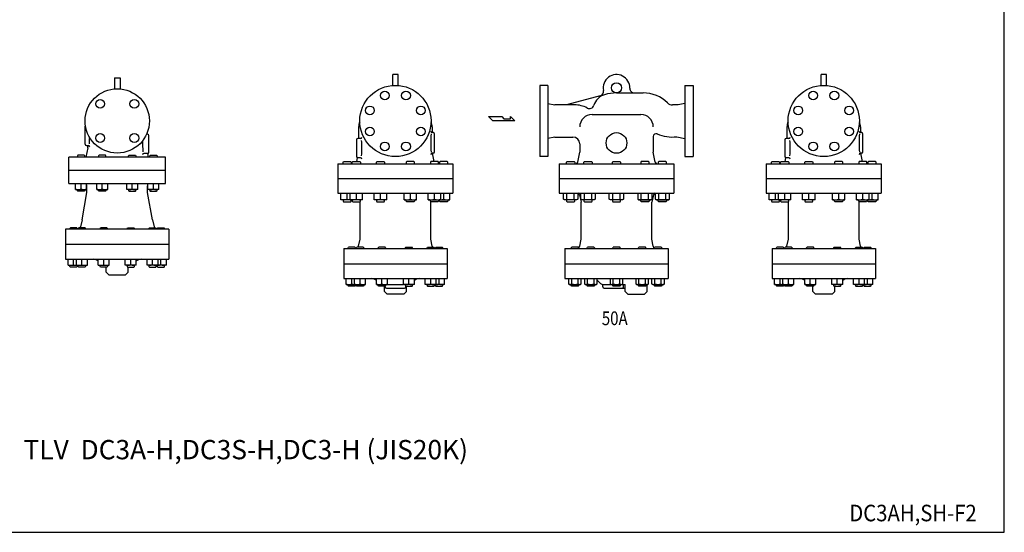
# Model space of a CAD drawing. Extents: x 132 to 3432, y 60 to 2292.
# Drawn here: x 1290 to 3432, y 60 to 1176 of the extents above; entities that cross this region are included whole.
import ezdxf
from ezdxf.enums import TextEntityAlignment as Align

# ---------------------------------------------------------------- set-up
doc = ezdxf.new("R2010")
doc.units = 0
doc.header["$LTSCALE"] = 48
doc.layers.get('0').update_dxf_attribs({"linetype": 'CONTINUOUS'})
doc.styles.add('PTSH', font='SIMPLEX', dxfattribs={"width": 0.9, "bigfont": 'EXTFONT'})
doc.styles.get("Standard").update_dxf_attribs({"font": 'simplex', "width": 0.8, "bigfont": 'extfont'})

# ---------------------------------------------------------------- blocks, each defined once
blk = doc.blocks.new('YA')
for p, q in [((-16.8065, 2.801), (-8.4035, 2.801)), ((-14.0055, 0), (-16.8065, 2.801)), ((0, 0), (-14.0055, 0)), ((-8.4035, 2.801), (-7.0025, 1.4005)), ((-7.0025, 1.4005), (-2.862, 1.4005)), ((-2.862, 1.4005), (-2.862, 2.801)), ((-2.862, 2.801), (0, 0))]:
    blk.add_line(p, q)

msp = doc.modelspace()

# ---------------------------------------------------------------- linework, layer by layer
for p, q in [((1496.450423, 1049.538404), (1508.450423, 1049.538404)), ((1496.450423, 1049.538404), (1496.450423, 1025.280787)), ((1508.450423, 1049.538404), (1508.450423, 1025.280787)), ((2113.551273, 1056.538404), (2101.551273, 1056.538404)), ((2101.551273, 1032.805797), (2101.551273, 1056.538404)), ((2113.551273, 1032.805797), (2113.551273, 1056.538404)), ((3033.271983, 1032.805797), (3033.271983, 1056.538404)), ((3045.271983, 1056.538404), (3033.271983, 1056.538404)), ((3045.271983, 1032.805797), (3045.271983, 1056.538404)), ((2421.411628, 1033.038404), (2421.411628, 955.538404)), ((2439.411628, 1033.038404), (2421.411628, 1033.038404)), ((2439.411628, 1033.038404), (2439.411628, 878.038404)), ((2737.411628, 1033.038404), (2737.411628, 878.038404)), ((2737.411628, 1033.038404), (2755.411628, 1033.038404)), ((2755.411628, 1033.038404), (2755.411628, 955.538404)), ((2552.764657, 1010.193289), (2479.411628, 990.538404)), ((2588.411628, 1016.538404), (2646.63446, 1016.538404)), ((2439.411628, 993.538404), (2454.411628, 990.538404)), ((2496.911628, 990.538404), (2454.411628, 990.538404)), ((2722.411628, 990.538404), (2709.911628, 990.538404)), ((2737.411628, 993.538404), (2722.411628, 990.538404)), ((2535.411628, 969.538404), (2641.411628, 969.538404)), ((1432.450423, 905.038404), (1432.450423, 944.038404)), ((2027.551273, 942.538404), (2027.551273, 917.538404)), ((2187.551273, 942.538404), (2187.551273, 930.038404)), ((2421.411628, 955.538404), (2421.411628, 878.038404)), ((2755.411628, 955.538404), (2755.411628, 878.038404)), ((2959.271983, 942.538404), (2959.271983, 917.538404)), ((3119.271983, 942.538404), (3119.271983, 930.038404)), ((1568.450423, 926.538404), (1566.160705, 926.538404)), ((1571.450423, 887.538404), (1571.450423, 923.538404)), ((2189.551273, 930.038404), (2187.322073, 930.038404)), ((2192.551273, 888.038404), (2192.551273, 927.038404)), ((2668.411628, 921.748488), (2668.411628, 887.538404)), ((2719.626601, 921.09541), (2737.411628, 917.538404)), ((3121.271983, 930.038404), (3119.042783, 930.038404)), ((3124.271983, 888.038404), (3124.271983, 927.038404)), ((1435.450423, 902.038404), (1439.535923, 902.038404)), ((1438.450423, 897.038404), (1438.450423, 902.038404)), ((2022.551273, 914.538404), (2022.551273, 878.538404)), ((2031.450273, 917.538404), (2025.551273, 917.538404)), ((2454.411628, 920.538404), (2439.411628, 917.538404)), ((2454.411628, 920.538404), (2493.411628, 920.538404)), ((2508.411628, 905.538404), (2508.411628, 887.538404)), ((2954.271983, 914.538404), (2954.271983, 878.538404)), ((2963.170983, 917.538404), (2957.271983, 917.538404)), ((1417.003663, 881.038404), (1415.920663, 879.955404)), ((1415.920663, 879.955404), (1415.920663, 877.038404)), ((1430.837663, 881.038404), (1417.003663, 881.038404)), ((1431.920663, 879.955404), (1430.837663, 881.038404)), ((1431.920663, 877.038404), (1431.920663, 879.955404)), ((1438.450423, 897.038404), (1434.450423, 877.038404)), ((1463.005331, 881.038404), (1461.922331, 879.955404)), ((1461.922331, 879.955404), (1461.922331, 877.038404)), ((1476.839331, 881.038404), (1463.005331, 881.038404)), ((1477.922331, 879.955404), (1476.839331, 881.038404)), ((1477.922331, 877.038404), (1477.922331, 879.955404)), ((1526.978515, 879.955404), (1528.061515, 881.038404)), ((1526.978515, 877.038404), (1526.978515, 879.955404)), ((1528.061515, 881.038404), (1541.895515, 881.038404)), ((1541.895515, 881.038404), (1542.978515, 879.955404)), ((1542.978515, 879.955404), (1542.978515, 877.038404)), ((1568.450423, 884.538404), (1560.584323, 884.538404)), ((1570.450423, 877.038404), (1568.942303, 884.579003)), ((1572.980183, 879.955404), (1574.063183, 881.038404)), ((1572.980183, 877.038404), (1572.980183, 879.955404)), ((1574.063183, 881.038404), (1587.897183, 881.038404)), ((1587.897183, 881.038404), (1588.980183, 879.955404)), ((1588.980183, 879.955404), (1588.980183, 877.038404)), ((2189.551273, 885.038404), (2187.322073, 885.038404)), ((2191.651273, 867.038404), (2188.051273, 885.038404)), ((2504.054735, 865.75394), (2508.411628, 887.538404)), ((2672.768521, 865.75394), (2668.411628, 887.538404)), ((3121.271983, 885.038404), (3119.042783, 885.038404)), ((3123.371983, 867.038404), (3119.771983, 885.038404)), ((1397.450423, 819.538404), (1397.450423, 877.038404)), ((1607.450423, 877.038404), (1397.450423, 877.038404)), ((1607.450423, 819.538404), (1607.450423, 877.038404)), ((1982.551273, 862.538404), (2232.551273, 862.538404)), ((1982.551273, 862.538404), (1982.551273, 798.538404)), ((1993.551273, 865.820029), (1994.769648, 867.038404)), ((1993.551273, 862.538404), (1993.551273, 865.820029)), ((1994.769648, 867.038404), (2010.332898, 867.038404)), ((2010.332898, 867.038404), (2011.551273, 865.820029)), ((2011.551273, 865.820029), (2011.551273, 862.538404)), ((2013.604489, 865.820029), (2014.822864, 867.038404)), ((2013.604489, 862.538404), (2013.604489, 865.820029)), ((2014.822864, 867.038404), (2030.386114, 867.038404)), ((2023.451273, 867.038404), (2025.156491, 875.564493)), ((2031.450273, 875.538404), (2025.551273, 875.538404)), ((2030.386114, 867.038404), (2031.604489, 865.820029)), ((2031.604489, 865.820029), (2031.604489, 862.538404)), ((2066.104489, 865.820029), (2067.322864, 867.038404)), ((2066.104489, 862.538404), (2066.104489, 865.820029)), ((2067.322864, 867.038404), (2082.886114, 867.038404)), ((2082.886114, 867.038404), (2084.104489, 865.820029)), ((2084.104489, 865.820029), (2084.104489, 862.538404)), ((2132.216433, 867.038404), (2130.998058, 865.820029)), ((2130.998058, 865.820029), (2130.998058, 862.538404)), ((2147.779683, 867.038404), (2132.216433, 867.038404)), ((2148.998058, 865.820029), (2147.779683, 867.038404)), ((2148.998058, 862.538404), (2148.998058, 865.820029)), ((2184.716433, 867.038404), (2183.498058, 865.820029)), ((2183.498058, 865.820029), (2183.498058, 862.538404)), ((2200.279683, 867.038404), (2184.716433, 867.038404)), ((2201.498058, 865.820029), (2200.279683, 867.038404)), ((2201.498058, 862.538404), (2201.498058, 865.820029)), ((2204.769648, 867.038404), (2203.551273, 865.820029)), ((2203.551273, 865.820029), (2203.551273, 862.538404)), ((2220.332898, 867.038404), (2204.769648, 867.038404)), ((2221.551273, 865.820029), (2220.332898, 867.038404)), ((2221.551273, 862.538404), (2221.551273, 865.820029)), ((2232.551273, 862.538404), (2232.551273, 798.538404)), ((2439.411628, 878.038404), (2421.411628, 878.038404)), ((2463.411628, 862.538404), (2713.411628, 862.538404)), ((2463.411628, 862.538404), (2463.411628, 798.538404)), ((2479.550694, 865.820029), (2480.769069, 867.038404)), ((2479.550694, 862.538404), (2479.550694, 865.820029)), ((2480.769069, 867.038404), (2496.332319, 867.038404)), ((2496.332319, 867.038404), (2497.550694, 865.820029)), ((2497.550694, 865.820029), (2497.550694, 862.538404)), ((2517.694177, 865.820029), (2518.912552, 867.038404)), ((2517.694177, 862.538404), (2517.694177, 865.820029)), ((2518.912552, 867.038404), (2534.475802, 867.038404)), ((2534.475802, 867.038404), (2535.694177, 865.820029)), ((2535.694177, 865.820029), (2535.694177, 862.538404)), ((2579.411628, 865.820029), (2580.630003, 867.038404)), ((2579.411628, 862.538404), (2579.411628, 865.820029)), ((2580.630003, 867.038404), (2596.193253, 867.038404)), ((2596.193253, 867.038404), (2597.411628, 865.820029)), ((2597.411628, 865.820029), (2597.411628, 862.538404)), ((2642.347455, 867.038404), (2641.12908, 865.820029)), ((2641.12908, 865.820029), (2641.12908, 862.538404)), ((2657.910705, 867.038404), (2642.347455, 867.038404)), ((2659.12908, 865.820029), (2657.910705, 867.038404)), ((2659.12908, 862.538404), (2659.12908, 865.820029)), ((2680.490937, 867.038404), (2679.272562, 865.820029)), ((2679.272562, 865.820029), (2679.272562, 862.538404)), ((2696.054187, 867.038404), (2680.490937, 867.038404)), ((2697.272562, 865.820029), (2696.054187, 867.038404)), ((2697.272562, 862.538404), (2697.272562, 865.820029)), ((2713.411628, 862.538404), (2713.411628, 798.538404)), ((2737.411628, 878.038404), (2755.411628, 878.038404)), ((2914.271983, 862.538404), (3164.271983, 862.538404)), ((2914.271983, 862.538404), (2914.271983, 798.538404)), ((2925.271983, 865.820029), (2926.490358, 867.038404)), ((2925.271983, 862.538404), (2925.271983, 865.820029)), ((2926.490358, 867.038404), (2942.053608, 867.038404)), ((2942.053608, 867.038404), (2943.271983, 865.820029)), ((2943.271983, 865.820029), (2943.271983, 862.538404)), ((2945.325199, 865.820029), (2946.543574, 867.038404)), ((2945.325199, 862.538404), (2945.325199, 865.820029)), ((2946.543574, 867.038404), (2962.106824, 867.038404)), ((2955.171983, 867.038404), (2956.877201, 875.564493)), ((2963.170983, 875.538404), (2957.271983, 875.538404)), ((2962.106824, 867.038404), (2963.325199, 865.820029)), ((2963.325199, 865.820029), (2963.325199, 862.538404)), ((2997.825199, 865.820029), (2999.043574, 867.038404)), ((2997.825199, 862.538404), (2997.825199, 865.820029)), ((2999.043574, 867.038404), (3014.606824, 867.038404)), ((3014.606824, 867.038404), (3015.825199, 865.820029)), ((3015.825199, 865.820029), (3015.825199, 862.538404)), ((3063.937143, 867.038404), (3062.718768, 865.820029)), ((3062.718768, 865.820029), (3062.718768, 862.538404)), ((3079.500393, 867.038404), (3063.937143, 867.038404)), ((3080.718768, 865.820029), (3079.500393, 867.038404)), ((3080.718768, 862.538404), (3080.718768, 865.820029)), ((3116.437143, 867.038404), (3115.218768, 865.820029)), ((3115.218768, 865.820029), (3115.218768, 862.538404)), ((3132.000393, 867.038404), (3116.437143, 867.038404)), ((3133.218768, 865.820029), (3132.000393, 867.038404)), ((3133.218768, 862.538404), (3133.218768, 865.820029)), ((3136.490358, 867.038404), (3135.271983, 865.820029)), ((3135.271983, 865.820029), (3135.271983, 862.538404)), ((3152.053608, 867.038404), (3136.490358, 867.038404)), ((3153.271983, 865.820029), (3152.053608, 867.038404)), ((3153.271983, 862.538404), (3153.271983, 865.820029)), ((3164.271983, 862.538404), (3164.271983, 798.538404)), ((1607.450423, 847.538404), (1397.450423, 847.538404)), ((1397.450423, 819.538404), (1607.450423, 819.538404)), ((1411.920663, 806.332286), (1411.920663, 819.332286)), ((1423.920663, 807.608286), (1423.920663, 819.332286)), ((1435.920663, 806.332286), (1435.920663, 819.332286)), ((1436.450423, 799.538404), (1436.450423, 814.538404)), ((1457.922331, 806.332286), (1457.922331, 819.332286)), ((1469.922331, 807.608286), (1469.922331, 819.332286)), ((1481.922331, 806.332286), (1481.922331, 819.332286)), ((1522.978515, 806.332286), (1522.978515, 819.332286)), ((1534.978515, 807.608286), (1534.978515, 819.332286)), ((1546.978515, 806.332286), (1546.978515, 819.332286)), ((1568.450423, 799.538404), (1568.450423, 814.538404)), ((1568.980183, 806.332286), (1568.980183, 819.332286)), ((1580.980183, 807.608286), (1580.980183, 819.332286)), ((1592.980183, 806.332286), (1592.980183, 819.332286)), ((1982.551273, 830.538404), (2232.551273, 830.538404)), ((2463.411628, 830.538404), (2713.411628, 830.538404)), ((2914.271983, 830.538404), (3164.271983, 830.538404)), ((1411.920663, 806.332286), (1435.920663, 806.332286)), ((1415.920663, 803.621404), (1415.920663, 806.538404)), ((1417.003663, 802.538404), (1415.920663, 803.621404)), ((1430.837663, 802.538404), (1417.003663, 802.538404)), ((1425.958968, 740.038404), (1436.450423, 799.538404)), ((1431.920663, 803.621404), (1430.837663, 802.538404)), ((1431.920663, 806.538404), (1431.920663, 803.621404)), ((1457.922331, 806.332286), (1481.922331, 806.332286)), ((1461.922331, 803.621404), (1461.922331, 806.538404)), ((1463.005331, 802.538404), (1461.922331, 803.621404)), ((1476.839331, 802.538404), (1463.005331, 802.538404)), ((1477.922331, 803.621404), (1476.839331, 802.538404)), ((1477.922331, 806.538404), (1477.922331, 803.621404)), ((1546.978515, 806.332286), (1522.978515, 806.332286)), ((1526.978515, 806.538404), (1526.978515, 803.621404)), ((1526.978515, 803.621404), (1528.061515, 802.538404)), ((1528.061515, 802.538404), (1541.895515, 802.538404)), ((1541.895515, 802.538404), (1542.978515, 803.621404)), ((1542.978515, 803.621404), (1542.978515, 806.538404)), ((1578.941878, 740.038404), (1568.450423, 799.538404)), ((1592.980183, 806.332286), (1568.980183, 806.332286)), ((1572.980183, 806.538404), (1572.980183, 803.621404)), ((1572.980183, 803.621404), (1574.063183, 802.538404)), ((1574.063183, 802.538404), (1587.897183, 802.538404)), ((1587.897183, 802.538404), (1588.980183, 803.621404)), ((1588.980183, 803.621404), (1588.980183, 806.538404)), ((1982.551273, 798.538404), (2232.551273, 798.538404)), ((1989.051273, 783.913404), (1989.051273, 798.538404)), ((2002.551273, 783.913404), (2002.551273, 798.538404)), ((2009.104489, 783.913404), (2009.104489, 798.538404)), ((2022.604489, 783.913404), (2022.604489, 798.538404)), ((2036.104489, 783.913404), (2036.104489, 798.538404)), ((2061.604489, 783.913404), (2061.604489, 798.538404)), ((2075.104489, 783.913404), (2075.104489, 798.538404)), ((2088.604489, 783.913404), (2088.604489, 798.538404)), ((2126.498058, 783.913404), (2126.498058, 798.538404)), ((2139.998058, 783.913404), (2139.998058, 798.538404)), ((2153.498058, 783.913404), (2153.498058, 798.538404)), ((2178.998058, 783.913404), (2178.998058, 798.538404)), ((2192.498058, 783.913404), (2192.498058, 798.538404)), ((2205.998058, 783.913404), (2205.998058, 798.538404)), ((2212.551273, 783.913404), (2212.551273, 798.538404)), ((2226.051273, 783.913404), (2226.051273, 798.538404)), ((2463.411628, 798.538404), (2713.411628, 798.538404)), ((2472.962694, 785.348342), (2472.962694, 798.538404)), ((2480.757819, 785.348342), (2480.757819, 798.538404)), ((2496.344694, 785.348342), (2496.344694, 798.538404)), ((2504.138694, 798.538404), (2504.138694, 785.348342)), ((2508.215512, 794.518985), (2511.411628, 778.538404)), ((2511.106177, 785.348342), (2511.106177, 798.538404)), ((2518.901302, 785.348342), (2518.901302, 798.538404)), ((2534.488177, 785.348342), (2534.488177, 798.538404)), ((2542.282177, 798.538404), (2542.282177, 785.348342)), ((2572.823628, 785.348342), (2572.823628, 798.538404)), ((2580.618753, 785.348342), (2580.618753, 798.538404)), ((2596.205628, 785.348342), (2596.205628, 798.538404)), ((2603.999628, 798.538404), (2603.999628, 785.348342)), ((2634.54108, 798.538404), (2634.54108, 785.348342)), ((2642.33508, 785.348342), (2642.33508, 798.538404)), ((2657.921955, 785.348342), (2657.921955, 798.538404)), ((2668.607744, 794.518985), (2665.411628, 778.538404)), ((2665.71708, 785.348342), (2665.71708, 798.538404)), ((2672.684562, 798.538404), (2672.684562, 785.348342)), ((2680.478562, 785.348342), (2680.478562, 798.538404)), ((2696.065437, 785.348342), (2696.065437, 798.538404)), ((2703.860562, 785.348342), (2703.860562, 798.538404)), ((2914.271983, 798.538404), (3164.271983, 798.538404)), ((2920.771983, 783.913404), (2920.771983, 798.538404)), ((2934.271983, 783.913404), (2934.271983, 798.538404)), ((2940.825199, 783.913404), (2940.825199, 798.538404)), ((2954.325199, 783.913404), (2954.325199, 798.538404)), ((2967.825199, 783.913404), (2967.825199, 798.538404)), ((2993.325199, 783.913404), (2993.325199, 798.538404)), ((3006.825199, 783.913404), (3006.825199, 798.538404)), ((3020.325199, 783.913404), (3020.325199, 798.538404)), ((3058.218768, 783.913404), (3058.218768, 798.538404)), ((3071.718768, 783.913404), (3071.718768, 798.538404)), ((3085.218768, 783.913404), (3085.218768, 798.538404)), ((3110.718768, 783.913404), (3110.718768, 798.538404)), ((3124.218768, 783.913404), (3124.218768, 798.538404)), ((3137.718768, 783.913404), (3137.718768, 798.538404)), ((3144.271983, 783.913404), (3144.271983, 798.538404)), ((3157.771983, 783.913404), (3157.771983, 798.538404)), ((2016.051273, 783.913404), (1989.051273, 783.913404)), ((1993.551273, 783.913404), (1993.551273, 780.631779)), ((1993.551273, 780.631779), (1994.769648, 779.413404)), ((1994.769648, 779.413404), (2010.332898, 779.413404)), ((2036.104489, 783.913404), (2009.104489, 783.913404)), ((2010.332898, 779.413404), (2011.551273, 780.631779)), ((2011.551273, 780.631779), (2011.551273, 783.913404)), ((2013.604489, 783.913404), (2013.604489, 780.631779)), ((2013.604489, 780.631779), (2014.822864, 779.413404)), ((2014.822864, 779.413404), (2030.386114, 779.413404)), ((2030.376273, 779.413404), (2030.551273, 778.538404)), ((2030.386114, 779.413404), (2031.604489, 780.631779)), ((2030.551273, 698.038404), (2030.551273, 778.538404)), ((2031.604489, 780.631779), (2031.604489, 783.913404)), ((2088.604489, 783.913404), (2061.604489, 783.913404)), ((2066.104489, 783.913404), (2066.104489, 780.631779)), ((2066.104489, 780.631779), (2067.322864, 779.413404)), ((2067.322864, 779.413404), (2082.886114, 779.413404)), ((2082.886114, 779.413404), (2084.104489, 780.631779)), ((2084.104489, 780.631779), (2084.104489, 783.913404)), ((2126.498058, 783.913404), (2153.498058, 783.913404)), ((2130.998058, 780.631779), (2130.998058, 783.913404)), ((2132.216433, 779.413404), (2130.998058, 780.631779)), ((2147.779683, 779.413404), (2132.216433, 779.413404)), ((2148.998058, 780.631779), (2147.779683, 779.413404)), ((2148.998058, 783.913404), (2148.998058, 780.631779)), ((2178.998058, 783.913404), (2205.998058, 783.913404)), ((2183.498058, 780.631779), (2183.498058, 783.913404)), ((2184.716433, 779.413404), (2183.498058, 780.631779)), ((2184.726273, 779.413404), (2184.551273, 778.538404)), ((2184.551273, 698.038404), (2184.551273, 778.538404)), ((2200.279683, 779.413404), (2184.716433, 779.413404)), ((2199.051273, 783.913404), (2226.051273, 783.913404)), ((2201.498058, 780.631779), (2200.279683, 779.413404)), ((2201.498058, 783.913404), (2201.498058, 780.631779)), ((2203.551273, 780.631779), (2203.551273, 783.913404)), ((2204.769648, 779.413404), (2203.551273, 780.631779)), ((2220.332898, 779.413404), (2204.769648, 779.413404)), ((2221.551273, 780.631779), (2220.332898, 779.413404)), ((2221.551273, 783.913404), (2221.551273, 780.631779)), ((2475.447819, 783.913404), (2472.962694, 785.348342)), ((2501.653569, 783.913404), (2475.447819, 783.913404)), ((2479.550694, 783.913404), (2479.550694, 780.631779)), ((2479.550694, 780.631779), (2480.769069, 779.413404)), ((2480.769069, 779.413404), (2496.332319, 779.413404)), ((2496.332319, 779.413404), (2497.550694, 780.631779)), ((2497.550694, 780.631779), (2497.550694, 783.913404)), ((2504.138694, 785.348342), (2501.653569, 783.913404)), ((2513.591302, 783.913404), (2511.106177, 785.348342)), ((2511.411628, 698.038404), (2511.411628, 778.538404)), ((2539.797052, 783.913404), (2513.591302, 783.913404)), ((2517.694177, 783.913404), (2517.694177, 780.631779)), ((2517.694177, 780.631779), (2518.912552, 779.413404)), ((2518.912552, 779.413404), (2534.475802, 779.413404)), ((2534.475802, 779.413404), (2535.694177, 780.631779)), ((2535.694177, 780.631779), (2535.694177, 783.913404)), ((2542.282177, 785.348342), (2539.797052, 783.913404)), ((2575.308753, 783.913404), (2572.823628, 785.348342)), ((2601.514503, 783.913404), (2575.308753, 783.913404)), ((2579.411628, 783.913404), (2579.411628, 780.631779)), ((2579.411628, 780.631779), (2580.630003, 779.413404)), ((2580.630003, 779.413404), (2596.193253, 779.413404)), ((2596.193253, 779.413404), (2597.411628, 780.631779)), ((2597.411628, 780.631779), (2597.411628, 783.913404)), ((2603.999628, 785.348342), (2601.514503, 783.913404)), ((2634.54108, 785.348342), (2637.026205, 783.913404)), ((2637.026205, 783.913404), (2663.231955, 783.913404)), ((2641.12908, 780.631779), (2641.12908, 783.913404)), ((2642.347455, 779.413404), (2641.12908, 780.631779)), ((2657.910705, 779.413404), (2642.347455, 779.413404)), ((2659.12908, 780.631779), (2657.910705, 779.413404)), ((2659.12908, 783.913404), (2659.12908, 780.631779)), ((2663.231955, 783.913404), (2665.71708, 785.348342)), ((2665.411628, 698.038404), (2665.411628, 778.538404)), ((2672.684562, 785.348342), (2675.169687, 783.913404)), ((2675.169687, 783.913404), (2701.375437, 783.913404)), ((2679.272562, 780.631779), (2679.272562, 783.913404)), ((2680.490937, 779.413404), (2679.272562, 780.631779)), ((2696.054187, 779.413404), (2680.490937, 779.413404)), ((2697.272562, 780.631779), (2696.054187, 779.413404)), ((2697.272562, 783.913404), (2697.272562, 780.631779)), ((2701.375437, 783.913404), (2703.860562, 785.348342)), ((2947.771983, 783.913404), (2920.771983, 783.913404)), ((2925.271983, 783.913404), (2925.271983, 780.631779)), ((2925.271983, 780.631779), (2926.490358, 779.413404)), ((2926.490358, 779.413404), (2942.053608, 779.413404)), ((2967.825199, 783.913404), (2940.825199, 783.913404)), ((2942.053608, 779.413404), (2943.271983, 780.631779)), ((2943.271983, 780.631779), (2943.271983, 783.913404)), ((2945.325199, 783.913404), (2945.325199, 780.631779)), ((2945.325199, 780.631779), (2946.543574, 779.413404)), ((2946.543574, 779.413404), (2962.106824, 779.413404)), ((2962.096983, 779.413404), (2962.271983, 778.538404)), ((2962.106824, 779.413404), (2963.325199, 780.631779)), ((2962.271983, 698.038404), (2962.271983, 778.538404)), ((2963.325199, 780.631779), (2963.325199, 783.913404)), ((3020.325199, 783.913404), (2993.325199, 783.913404)), ((2997.825199, 783.913404), (2997.825199, 780.631779)), ((2997.825199, 780.631779), (2999.043574, 779.413404)), ((2999.043574, 779.413404), (3014.606824, 779.413404)), ((3014.606824, 779.413404), (3015.825199, 780.631779)), ((3015.825199, 780.631779), (3015.825199, 783.913404)), ((3058.218768, 783.913404), (3085.218768, 783.913404)), ((3062.718768, 780.631779), (3062.718768, 783.913404)), ((3063.937143, 779.413404), (3062.718768, 780.631779)), ((3079.500393, 779.413404), (3063.937143, 779.413404)), ((3080.718768, 780.631779), (3079.500393, 779.413404)), ((3080.718768, 783.913404), (3080.718768, 780.631779)), ((3110.718768, 783.913404), (3137.718768, 783.913404)), ((3115.218768, 780.631779), (3115.218768, 783.913404)), ((3116.437143, 779.413404), (3115.218768, 780.631779)), ((3116.446983, 779.413404), (3116.271983, 778.538404)), ((3116.271983, 698.038404), (3116.271983, 778.538404)), ((3132.000393, 779.413404), (3116.437143, 779.413404)), ((3130.771983, 783.913404), (3157.771983, 783.913404)), ((3133.218768, 780.631779), (3132.000393, 779.413404)), ((3133.218768, 783.913404), (3133.218768, 780.631779)), ((3135.271983, 780.631779), (3135.271983, 783.913404)), ((3136.490358, 779.413404), (3135.271983, 780.631779)), ((3152.053608, 779.413404), (3136.490358, 779.413404)), ((3153.271983, 780.631779), (3152.053608, 779.413404)), ((3153.271983, 783.913404), (3153.271983, 780.631779)), ((1425.958968, 740.038404), (1422.505546, 724.718951)), ((1578.941878, 740.038404), (1582.3953, 724.718951)), ((1389.950423, 720.038404), (1389.950423, 654.338404)), ((1614.950423, 720.038404), (1389.950423, 720.038404)), ((1399.449923, 721.461522), (1400.532923, 722.544522)), ((1399.449923, 720.038404), (1399.449923, 721.461522)), ((1414.366923, 722.544522), (1400.532923, 722.544522)), ((1415.449923, 721.461522), (1414.366923, 722.544522)), ((1415.449923, 721.461522), (1415.449923, 720.038404)), ((1417.593323, 721.461522), (1418.676323, 722.544522)), ((1417.593323, 720.038404), (1417.593323, 721.461522)), ((1432.510323, 722.544522), (1418.676323, 722.544522)), ((1433.593323, 721.461522), (1432.510323, 722.544522)), ((1433.593323, 721.461522), (1433.593323, 720.038404)), ((1465.093323, 721.461522), (1466.176323, 722.544522)), ((1465.093323, 720.038404), (1465.093323, 721.461522)), ((1480.010323, 722.544522), (1466.176323, 722.544522)), ((1481.093323, 721.461522), (1480.010323, 722.544522)), ((1481.093323, 721.461522), (1481.093323, 720.038404)), ((1523.807523, 721.461522), (1524.890523, 722.544522)), ((1523.807523, 721.461522), (1523.807523, 720.038404)), ((1524.890523, 722.544522), (1538.724523, 722.544522)), ((1539.807523, 721.461522), (1538.724523, 722.544522)), ((1539.807523, 720.038404), (1539.807523, 721.461522)), ((1571.307523, 721.461522), (1572.390523, 722.544522)), ((1571.307523, 721.461522), (1571.307523, 720.038404)), ((1572.390523, 722.544522), (1586.224523, 722.544522)), ((1587.307523, 721.461522), (1586.224523, 722.544522)), ((1587.307523, 720.038404), (1587.307523, 721.461522)), ((1589.450923, 721.461522), (1590.533923, 722.544522)), ((1589.450923, 721.461522), (1589.450923, 720.038404)), ((1590.533923, 722.544522), (1604.367923, 722.544522)), ((1605.450923, 721.461522), (1604.367923, 722.544522)), ((1605.450923, 720.038404), (1605.450923, 721.461522)), ((1614.950423, 720.038404), (1614.950423, 654.338404)), ((1614.950423, 686.538404), (1389.950423, 686.538404)), ((2027.515934, 682.861707), (2030.551273, 698.038404)), ((2187.586613, 682.861707), (2184.551273, 698.038404)), ((2508.376289, 682.861707), (2511.411628, 698.038404)), ((2668.446968, 682.861707), (2665.411628, 698.038404)), ((2959.236644, 682.861707), (2962.271983, 698.038404)), ((3119.307323, 682.861707), (3116.271983, 698.038404)), ((1995.051273, 678.038404), (2220.051273, 678.038404)), ((1995.051273, 678.038404), (1995.051273, 612.338404)), ((2004.550773, 679.461522), (2005.633773, 680.544522)), ((2004.550773, 678.038404), (2004.550773, 679.461522)), ((2019.467773, 680.544522), (2005.633773, 680.544522)), ((2020.550773, 679.461522), (2019.467773, 680.544522)), ((2020.550773, 679.461522), (2020.550773, 678.038404)), ((2022.694173, 679.461522), (2023.777173, 680.544522)), ((2022.694173, 678.038404), (2022.694173, 679.461522)), ((2037.611173, 680.544522), (2023.777173, 680.544522)), ((2038.694173, 679.461522), (2037.611173, 680.544522)), ((2038.694173, 679.461522), (2038.694173, 678.038404)), ((2070.194173, 679.461522), (2071.277173, 680.544522)), ((2070.194173, 678.038404), (2070.194173, 679.461522)), ((2085.111173, 680.544522), (2071.277173, 680.544522)), ((2086.194173, 679.461522), (2085.111173, 680.544522)), ((2086.194173, 679.461522), (2086.194173, 678.038404)), ((2128.908373, 679.461522), (2129.991373, 680.544522)), ((2128.908373, 679.461522), (2128.908373, 678.038404)), ((2129.991373, 680.544522), (2143.825373, 680.544522)), ((2144.908373, 679.461522), (2143.825373, 680.544522)), ((2144.908373, 678.038404), (2144.908373, 679.461522)), ((2176.408373, 679.461522), (2177.491373, 680.544522)), ((2176.408373, 679.461522), (2176.408373, 678.038404)), ((2177.491373, 680.544522), (2191.325373, 680.544522)), ((2192.408373, 679.461522), (2191.325373, 680.544522)), ((2192.408373, 678.038404), (2192.408373, 679.461522)), ((2194.551773, 679.461522), (2195.634773, 680.544522)), ((2194.551773, 679.461522), (2194.551773, 678.038404)), ((2195.634773, 680.544522), (2209.468773, 680.544522)), ((2210.551773, 679.461522), (2209.468773, 680.544522)), ((2210.551773, 678.038404), (2210.551773, 679.461522)), ((2220.051273, 678.038404), (2220.051273, 612.338404)), ((2475.911628, 678.038404), (2700.911628, 678.038404)), ((2475.911628, 678.038404), (2475.911628, 612.338404)), ((2490.060759, 679.461522), (2491.143759, 680.544522)), ((2490.060759, 678.038404), (2490.060759, 679.461522)), ((2504.977759, 680.544522), (2491.143759, 680.544522)), ((2506.060759, 679.461522), (2504.977759, 680.544522)), ((2506.060759, 679.461522), (2506.060759, 678.038404)), ((2524.571529, 679.461522), (2525.654529, 680.544522)), ((2524.571529, 678.038404), (2524.571529, 679.461522)), ((2539.488529, 680.544522), (2525.654529, 680.544522)), ((2540.571529, 679.461522), (2539.488529, 680.544522)), ((2540.571529, 679.461522), (2540.571529, 678.038404)), ((2580.411128, 679.461522), (2581.494128, 680.544522)), ((2580.411128, 678.038404), (2580.411128, 679.461522)), ((2595.328128, 680.544522), (2581.494128, 680.544522)), ((2596.411128, 679.461522), (2595.328128, 680.544522)), ((2596.411128, 679.461522), (2596.411128, 678.038404)), ((2636.250727, 679.461522), (2637.333727, 680.544522)), ((2636.250727, 678.038404), (2636.250727, 679.461522)), ((2651.167727, 680.544522), (2637.333727, 680.544522)), ((2652.250727, 679.461522), (2651.167727, 680.544522)), ((2652.250727, 679.461522), (2652.250727, 678.038404)), ((2670.761497, 679.461522), (2671.844497, 680.544522)), ((2670.761497, 678.038404), (2670.761497, 679.461522)), ((2685.678497, 680.544522), (2671.844497, 680.544522)), ((2686.761497, 679.461522), (2685.678497, 680.544522)), ((2686.761497, 679.461522), (2686.761497, 678.038404)), ((2700.911628, 678.038404), (2700.911628, 612.338404)), ((2926.771983, 678.038404), (3151.771983, 678.038404)), ((2926.771983, 678.038404), (2926.771983, 612.338404)), ((2936.271483, 679.461522), (2937.354483, 680.544522)), ((2936.271483, 678.038404), (2936.271483, 679.461522)), ((2951.188483, 680.544522), (2937.354483, 680.544522)), ((2952.271483, 679.461522), (2951.188483, 680.544522)), ((2952.271483, 679.461522), (2952.271483, 678.038404)), ((2954.414883, 679.461522), (2955.497883, 680.544522)), ((2954.414883, 678.038404), (2954.414883, 679.461522)), ((2969.331883, 680.544522), (2955.497883, 680.544522)), ((2970.414883, 679.461522), (2969.331883, 680.544522)), ((2970.414883, 679.461522), (2970.414883, 678.038404)), ((3001.914883, 679.461522), (3002.997883, 680.544522)), ((3001.914883, 678.038404), (3001.914883, 679.461522)), ((3016.831883, 680.544522), (3002.997883, 680.544522)), ((3017.914883, 679.461522), (3016.831883, 680.544522)), ((3017.914883, 679.461522), (3017.914883, 678.038404)), ((3060.629083, 679.461522), (3061.712083, 680.544522)), ((3060.629083, 679.461522), (3060.629083, 678.038404)), ((3061.712083, 680.544522), (3075.546083, 680.544522)), ((3076.629083, 679.461522), (3075.546083, 680.544522)), ((3076.629083, 678.038404), (3076.629083, 679.461522)), ((3108.129083, 679.461522), (3109.212083, 680.544522)), ((3108.129083, 679.461522), (3108.129083, 678.038404)), ((3109.212083, 680.544522), (3123.046083, 680.544522)), ((3124.129083, 679.461522), (3123.046083, 680.544522)), ((3124.129083, 678.038404), (3124.129083, 679.461522)), ((3126.272483, 679.461522), (3127.355483, 680.544522)), ((3126.272483, 679.461522), (3126.272483, 678.038404)), ((3127.355483, 680.544522), (3141.189483, 680.544522)), ((3142.272483, 679.461522), (3141.189483, 680.544522)), ((3142.272483, 678.038404), (3142.272483, 679.461522)), ((3151.771983, 678.038404), (3151.771983, 612.338404)), ((1389.950423, 654.338404), (1614.950423, 654.338404)), ((1395.449923, 641.338404), (1395.449923, 654.338404)), ((1407.449923, 642.614404), (1407.449923, 654.338404)), ((1413.593323, 641.338404), (1413.593323, 654.338404)), ((1425.593323, 642.614404), (1425.593323, 654.338404)), ((1437.593323, 641.338404), (1437.593323, 654.338404)), ((1461.093323, 641.338404), (1461.093323, 654.338404)), ((1473.093323, 642.614404), (1473.093323, 654.338404)), ((1485.093323, 641.338404), (1485.093323, 654.338404)), ((1519.807523, 641.338404), (1519.807523, 654.338404)), ((1531.807523, 642.614404), (1531.807523, 654.338404)), ((1543.807523, 641.338404), (1543.807523, 654.338404)), ((1567.307523, 641.338404), (1567.307523, 654.338404)), ((1579.307523, 642.614404), (1579.307523, 654.338404)), ((1591.307523, 641.338404), (1591.307523, 654.338404)), ((1597.450923, 642.614404), (1597.450923, 654.338404)), ((1609.450923, 641.338404), (1609.450923, 654.338404)), ((1995.051273, 644.538404), (2220.051273, 644.538404)), ((2475.911628, 644.538404), (2700.911628, 644.538404)), ((2926.771983, 644.538404), (3151.771983, 644.538404)), ((1395.449923, 641.338404), (1419.449923, 641.338404)), ((1399.449923, 638.627522), (1399.449923, 641.338404)), ((1400.532923, 637.544522), (1399.449923, 638.627522)), ((1414.366923, 637.544522), (1400.532923, 637.544522)), ((1413.593323, 641.338404), (1437.593323, 641.338404)), ((1415.449923, 638.627522), (1414.366923, 637.544522)), ((1415.449923, 641.338404), (1415.449923, 638.627522)), ((1417.593323, 638.627522), (1417.593323, 641.338404)), ((1418.676323, 637.544522), (1417.593323, 638.627522)), ((1432.510323, 637.544522), (1418.676323, 637.544522)), ((1433.593323, 638.627522), (1432.510323, 637.544522)), ((1433.593323, 641.338404), (1433.593323, 638.627522)), ((1461.093323, 641.338404), (1485.093323, 641.338404)), ((1465.093323, 638.627522), (1465.093323, 641.338404)), ((1466.176323, 637.544522), (1465.093323, 638.627522)), ((1480.010323, 637.544522), (1466.176323, 637.544522)), ((1478.450423, 626.338404), (1478.450423, 637.544522)), ((1484.450423, 620.338404), (1478.450423, 626.338404)), ((1481.093323, 638.627522), (1480.010323, 637.544522)), ((1481.093323, 641.338404), (1481.093323, 638.627522)), ((1543.807523, 641.338404), (1519.807523, 641.338404)), ((1520.450423, 620.338404), (1526.450423, 626.338404)), ((1523.807523, 641.338404), (1523.807523, 638.627522)), ((1523.807523, 638.627522), (1524.890523, 637.544522)), ((1524.890523, 637.544522), (1538.724523, 637.544522)), ((1526.450423, 626.338404), (1526.450423, 637.544522)), ((1538.724523, 637.544522), (1539.807523, 638.627522)), ((1539.807523, 638.627522), (1539.807523, 641.338404)), ((1591.307523, 641.338404), (1567.307523, 641.338404)), ((1571.307523, 641.338404), (1571.307523, 638.627522)), ((1571.307523, 638.627522), (1572.390523, 637.544522)), ((1572.390523, 637.544522), (1586.224523, 637.544522)), ((1609.450923, 641.338404), (1585.450923, 641.338404)), ((1586.224523, 637.544522), (1587.307523, 638.627522)), ((1587.307523, 638.627522), (1587.307523, 641.338404)), ((1589.450923, 641.338404), (1589.450923, 638.627522)), ((1589.450923, 638.627522), (1590.533923, 637.544522)), ((1590.533923, 637.544522), (1604.367923, 637.544522)), ((1604.367923, 637.544522), (1605.450923, 638.627522)), ((1605.450923, 638.627522), (1605.450923, 641.338404)), ((1484.450423, 620.338404), (1520.450423, 620.338404)), ((1995.051273, 612.338404), (2220.051273, 612.338404)), ((2000.550773, 599.338404), (2000.550773, 612.338404)), ((2012.550773, 600.614404), (2012.550773, 612.338404)), ((2018.694173, 599.338404), (2018.694173, 612.338404)), ((2030.694173, 600.614404), (2030.694173, 612.338404)), ((2042.694173, 599.338404), (2042.694173, 612.338404)), ((2066.194173, 599.338404), (2066.194173, 612.338404)), ((2078.194173, 600.614404), (2078.194173, 612.338404)), ((2090.194173, 599.338404), (2090.194173, 612.338404)), ((2124.908373, 599.338404), (2124.908373, 612.338404)), ((2136.908373, 600.614404), (2136.908373, 612.338404)), ((2148.908373, 599.338404), (2148.908373, 612.338404)), ((2172.408373, 599.338404), (2172.408373, 612.338404)), ((2184.408373, 600.614404), (2184.408373, 612.338404)), ((2196.408373, 599.338404), (2196.408373, 612.338404)), ((2202.551773, 600.614404), (2202.551773, 612.338404)), ((2214.551773, 599.338404), (2214.551773, 612.338404)), ((2475.911628, 612.338404), (2700.911628, 612.338404)), ((2484.205259, 612.338404), (2484.205259, 600.613904)), ((2484.205259, 600.613904), (2486.414259, 599.338404)), ((2491.133259, 600.613904), (2491.133259, 612.338404)), ((2504.988259, 600.613904), (2504.988259, 612.338404)), ((2509.708259, 599.338404), (2511.917259, 600.613904)), ((2511.917259, 600.613904), (2511.917259, 612.338404)), ((2518.716029, 612.338404), (2518.716029, 600.613904)), ((2518.716029, 600.613904), (2520.925029, 599.338404)), ((2525.644029, 600.613904), (2525.644029, 612.338404)), ((2539.499029, 600.613904), (2539.499029, 612.338404)), ((2544.219029, 599.338404), (2546.428029, 600.613904)), ((2546.428029, 600.613904), (2546.428029, 612.338404)), ((2551.51823, 603.731803), (2547.305027, 607.945006)), ((2574.555628, 612.338404), (2574.555628, 600.613904)), ((2574.555628, 600.613904), (2576.764628, 599.338404)), ((2581.483628, 600.613904), (2581.483628, 612.338404)), ((2595.338628, 600.613904), (2595.338628, 612.338404)), ((2600.058628, 599.338404), (2602.267628, 600.613904)), ((2602.267628, 600.613904), (2602.267628, 612.338404)), ((2630.395227, 612.338404), (2630.395227, 600.613904)), ((2630.395227, 600.613904), (2632.604227, 599.338404)), ((2637.323227, 600.613904), (2637.323227, 612.338404)), ((2651.178227, 600.613904), (2651.178227, 612.338404)), ((2655.898227, 599.338404), (2658.107227, 600.613904)), ((2658.107227, 600.613904), (2658.107227, 612.338404)), ((2664.905997, 612.338404), (2664.905997, 600.613904)), ((2664.905997, 600.613904), (2667.114997, 599.338404)), ((2671.833997, 600.613904), (2671.833997, 612.338404)), ((2685.688997, 600.613904), (2685.688997, 612.338404)), ((2690.408997, 599.338404), (2692.617997, 600.613904)), ((2692.617997, 600.613904), (2692.617997, 612.338404)), ((2926.771983, 612.338404), (3151.771983, 612.338404)), ((2932.271483, 599.338404), (2932.271483, 612.338404)), ((2944.271483, 600.614404), (2944.271483, 612.338404)), ((2950.414883, 599.338404), (2950.414883, 612.338404)), ((2962.414883, 600.614404), (2962.414883, 612.338404)), ((2974.414883, 599.338404), (2974.414883, 612.338404)), ((2997.914883, 599.338404), (2997.914883, 612.338404)), ((3009.914883, 600.614404), (3009.914883, 612.338404)), ((3021.914883, 599.338404), (3021.914883, 612.338404)), ((3056.629083, 599.338404), (3056.629083, 612.338404)), ((3068.629083, 600.614404), (3068.629083, 612.338404)), ((3080.629083, 599.338404), (3080.629083, 612.338404)), ((3104.129083, 599.338404), (3104.129083, 612.338404)), ((3116.129083, 600.614404), (3116.129083, 612.338404)), ((3128.129083, 599.338404), (3128.129083, 612.338404)), ((3134.272483, 600.614404), (3134.272483, 612.338404)), ((3146.272483, 599.338404), (3146.272483, 612.338404)), ((2000.550773, 599.338404), (2024.550773, 599.338404)), ((2004.550773, 596.627522), (2004.550773, 599.338404)), ((2005.633773, 595.544522), (2004.550773, 596.627522)), ((2019.467773, 595.544522), (2005.633773, 595.544522)), ((2018.694173, 599.338404), (2042.694173, 599.338404)), ((2020.550773, 596.627522), (2019.467773, 595.544522)), ((2020.550773, 599.338404), (2020.550773, 596.627522)), ((2022.694173, 596.627522), (2022.694173, 599.338404)), ((2023.777173, 595.544522), (2022.694173, 596.627522)), ((2037.611173, 595.544522), (2023.777173, 595.544522)), ((2038.694173, 596.627522), (2037.611173, 595.544522)), ((2038.694173, 599.338404), (2038.694173, 596.627522)), ((2066.194173, 599.338404), (2090.194173, 599.338404)), ((2070.194173, 596.627522), (2070.194173, 599.338404)), ((2071.277173, 595.544522), (2070.194173, 596.627522)), ((2085.111173, 595.544522), (2071.277173, 595.544522)), ((2083.551273, 584.338404), (2083.551273, 595.544522)), ((2089.551273, 578.338404), (2083.551273, 584.338404)), ((2085.051273, 594.338404), (2085.051273, 595.544522)), ((2086.194173, 596.627522), (2085.111173, 595.544522)), ((2086.194173, 599.338404), (2086.194173, 596.627522)), ((2088.051273, 591.338404), (2127.051273, 591.338404)), ((2125.551273, 578.338404), (2089.551273, 578.338404)), ((2090.194173, 599.338404), (2124.908373, 599.338404)), ((2148.908373, 599.338404), (2124.908373, 599.338404)), ((2125.551273, 578.338404), (2131.551273, 584.338404)), ((2128.908373, 599.338404), (2128.908373, 596.627522)), ((2128.908373, 596.627522), (2129.991373, 595.544522)), ((2129.991373, 595.544522), (2143.825373, 595.544522)), ((2130.051273, 594.338404), (2130.051273, 595.544522)), ((2131.551273, 584.338404), (2131.551273, 595.544522)), ((2143.825373, 595.544522), (2144.908373, 596.627522)), ((2144.908373, 596.627522), (2144.908373, 599.338404)), ((2196.408373, 599.338404), (2172.408373, 599.338404)), ((2176.408373, 599.338404), (2176.408373, 596.627522)), ((2176.408373, 596.627522), (2177.491373, 595.544522)), ((2177.491373, 595.544522), (2191.325373, 595.544522)), ((2214.551773, 599.338404), (2190.551773, 599.338404)), ((2191.325373, 595.544522), (2192.408373, 596.627522)), ((2192.408373, 596.627522), (2192.408373, 599.338404)), ((2194.551773, 599.338404), (2194.551773, 596.627522)), ((2194.551773, 596.627522), (2195.634773, 595.544522)), ((2195.634773, 595.544522), (2209.468773, 595.544522)), ((2209.468773, 595.544522), (2210.551773, 596.627522)), ((2210.551773, 596.627522), (2210.551773, 599.338404)), ((2486.414259, 599.338404), (2509.708259, 599.338404)), ((2490.060759, 596.627522), (2490.060759, 599.338404)), ((2491.143759, 595.544522), (2490.060759, 596.627522)), ((2504.977759, 595.544522), (2491.143759, 595.544522)), ((2506.060759, 596.627522), (2504.977759, 595.544522)), ((2506.060759, 599.338404), (2506.060759, 596.627522)), ((2520.925029, 599.338404), (2544.219029, 599.338404)), ((2524.571529, 596.627522), (2524.571529, 599.338404)), ((2525.654529, 595.544522), (2524.571529, 596.627522)), ((2539.488529, 595.544522), (2525.654529, 595.544522)), ((2540.571529, 596.627522), (2539.488529, 595.544522)), ((2540.571529, 599.338404), (2540.571529, 596.627522)), ((2558.911628, 594.338404), (2558.911628, 599.686602)), ((2561.911628, 591.338404), (2604.411628, 591.338404)), ((2562.124832, 599.338404), (2576.764628, 599.338404)), ((2576.764628, 599.338404), (2600.058628, 599.338404)), ((2580.411128, 596.627522), (2580.411128, 599.338404)), ((2581.494128, 595.544522), (2580.411128, 596.627522)), ((2595.328128, 595.544522), (2581.494128, 595.544522)), ((2596.411128, 596.627522), (2595.328128, 595.544522)), ((2596.411128, 599.338404), (2596.411128, 596.627522)), ((2600.058628, 599.338404), (2607.411628, 599.338404)), ((2603.911628, 594.338404), (2603.911628, 599.338404)), ((2603.911628, 594.338404), (2603.911628, 596.041624)), ((2607.411628, 584.338404), (2607.411628, 599.338404)), ((2607.411628, 584.338404), (2607.411628, 588.338404)), ((2607.411628, 584.338404), (2613.411628, 578.338404)), ((2613.411628, 578.338404), (2649.411628, 578.338404)), ((2632.604227, 599.338404), (2655.898227, 599.338404)), ((2636.250727, 596.627522), (2636.250727, 599.338404)), ((2637.333727, 595.544522), (2636.250727, 596.627522)), ((2651.167727, 595.544522), (2637.333727, 595.544522)), ((2649.411628, 578.338404), (2655.411628, 584.338404)), ((2652.250727, 596.627522), (2651.167727, 595.544522)), ((2652.250727, 599.338404), (2652.250727, 596.627522)), ((2655.411628, 584.338404), (2655.411628, 599.338404)), ((2667.114997, 599.338404), (2690.408997, 599.338404)), ((2670.761497, 596.627522), (2670.761497, 599.338404)), ((2671.844497, 595.544522), (2670.761497, 596.627522)), ((2685.678497, 595.544522), (2671.844497, 595.544522)), ((2686.761497, 596.627522), (2685.678497, 595.544522)), ((2686.761497, 599.338404), (2686.761497, 596.627522)), ((2932.271483, 599.338404), (2956.271483, 599.338404)), ((2936.271483, 596.627522), (2936.271483, 599.338404)), ((2937.354483, 595.544522), (2936.271483, 596.627522)), ((2951.188483, 595.544522), (2937.354483, 595.544522)), ((2950.414883, 599.338404), (2974.414883, 599.338404)), ((2952.271483, 596.627522), (2951.188483, 595.544522)), ((2952.271483, 599.338404), (2952.271483, 596.627522)), ((2954.414883, 596.627522), (2954.414883, 599.338404)), ((2955.497883, 595.544522), (2954.414883, 596.627522)), ((2969.331883, 595.544522), (2955.497883, 595.544522)), ((2970.414883, 596.627522), (2969.331883, 595.544522)), ((2970.414883, 599.338404), (2970.414883, 596.627522)), ((2997.914883, 599.338404), (3021.914883, 599.338404)), ((3001.914883, 596.627522), (3001.914883, 599.338404)), ((3002.997883, 595.544522), (3001.914883, 596.627522)), ((3016.831883, 595.544522), (3002.997883, 595.544522)), ((3015.271983, 584.338404), (3015.271983, 595.544522)), ((3021.271983, 578.338404), (3015.271983, 584.338404)), ((3017.914883, 596.627522), (3016.831883, 595.544522)), ((3017.914883, 599.338404), (3017.914883, 596.627522)), ((3057.271983, 578.338404), (3021.271983, 578.338404)), ((3080.629083, 599.338404), (3056.629083, 599.338404)), ((3057.271983, 578.338404), (3063.271983, 584.338404)), ((3060.629083, 599.338404), (3060.629083, 596.627522)), ((3060.629083, 596.627522), (3061.712083, 595.544522)), ((3061.712083, 595.544522), (3075.546083, 595.544522)), ((3063.271983, 584.338404), (3063.271983, 595.544522)), ((3075.546083, 595.544522), (3076.629083, 596.627522)), ((3076.629083, 596.627522), (3076.629083, 599.338404)), ((3128.129083, 599.338404), (3104.129083, 599.338404)), ((3108.129083, 599.338404), (3108.129083, 596.627522)), ((3108.129083, 596.627522), (3109.212083, 595.544522)), ((3109.212083, 595.544522), (3123.046083, 595.544522)), ((3146.272483, 599.338404), (3122.272483, 599.338404)), ((3123.046083, 595.544522), (3124.129083, 596.627522)), ((3124.129083, 596.627522), (3124.129083, 599.338404)), ((3126.272483, 599.338404), (3126.272483, 596.627522)), ((3126.272483, 596.627522), (3127.355483, 595.544522)), ((3127.355483, 595.544522), (3141.189483, 595.544522)), ((3141.189483, 595.544522), (3142.272483, 596.627522)), ((3142.272483, 596.627522), (3142.272483, 599.338404))]:
    msp.add_line(p, q)
msp.add_lwpolyline([(132, 60), (3432, 60), (3432, 2292), (132, 2292)], close=True)
for centre, radius in [((2107.551273, 955.538404), 77.5), ((2588.411628, 1027.538404), 11), ((3039.271983, 955.538404), 77.5), ((1502.450423, 955.538404), 70), ((2084.590267, 1010.971176), 9.5), ((2130.512279, 1010.971176), 9.5), ((3016.310977, 1010.971176), 9.5), ((3062.232989, 1010.971176), 9.5), ((1465.327317, 992.66151), 9.5), ((1539.573529, 992.66151), 9.5), ((2052.118501, 978.49941), 9.5), ((2162.984045, 978.49941), 9.5), ((2983.839211, 978.49941), 9.5), ((3094.704755, 978.49941), 9.5), ((1465.327317, 918.415298), 9.5), ((1539.573529, 918.415298), 9.5), ((2052.118501, 932.577398), 9.5), ((2162.984045, 932.577398), 9.5), ((2588.411628, 907.538404), 22.5), ((2983.839211, 932.577398), 9.5), ((3094.704755, 932.577398), 9.5), ((2084.590267, 900.105632), 9.5), ((2130.512279, 900.105632), 9.5), ((3016.310977, 900.105632), 9.5), ((3062.232989, 900.105632), 9.5)]:
    msp.add_circle(centre, radius)
for centre, radius, start, end in [((2588.411628, 1027.538404), 29, 358.530716, 191.365863), ((2572.411628, 979.159693), 35, 106.91239, 162.727435), ((2550.176466, 1019.852547), 10, 285, 11.365863), ((2588.411628, 926.538404), 90, 90, 106.91239), ((2627.398806, 1026.538404), 10, 178.530716, 270), ((2646.63446, 941.538404), 75, 45.32539, 90), ((2496.911628, 930.538404), 60, 62.308858, 90), ((2529.440989, 992.520988), 10, 242.308858, 342.727435), ((2709.911628, 1005.538404), 15, 225.32539, 270), ((2535.411628, 942.538404), 27, 90, 180), ((2641.411628, 942.538404), 27, 0, 90), ((1435.450423, 944.038404), 3, 141.142256, 180), ((2054.551273, 942.538404), 27, 155.064461, 180), ((2160.551273, 942.538404), 27, 0, 24.935539), ((2986.271983, 942.538404), 27, 155.064461, 180), ((3092.271983, 942.538404), 27, 0, 24.935539), ((1568.450423, 923.538404), 3, 0, 90), ((2187.322073, 933.038404), 3, 180, 270), ((2495.775022, 907.538404), 311.452949, 176.381408, 183.618592), ((2189.551273, 927.038404), 3, 0, 90), ((2674.411628, 921.748488), 6, 67.038663, 180), ((2709.911628, 1005.538404), 85, 247.038663, 276.562894), ((3119.042783, 933.038404), 3, 180, 270), ((3427.495732, 907.538404), 311.452949, 176.381408, 183.618592), ((3121.271983, 927.038404), 3, 0, 90), ((1435.450423, 905.038404), 3, 180, 270), ((1439.535923, 899.038404), 3, 0, 90), ((1131.082974, 924.538404), 311.452949, 356.512142, 359.056696), ((1830.407699, 905.538404), 272.823376, 178.533152, 183.589389), ((2025.551273, 914.538404), 3, 90, 180), ((2031.450273, 920.538404), 3, 270, 360), ((1768.643613, 896.538404), 265.829854, 356.383888, 3.616112), ((2493.411628, 905.538404), 15, 0, 90), ((2957.271983, 914.538404), 3, 90, 180), ((2963.170983, 920.538404), 3, 270, 360), ((2700.364323, 896.538404), 265.829854, 356.383888, 3.616112), ((1560.584323, 881.538404), 3, 90, 180), ((1568.450423, 887.538404), 3, 270, 0), ((2025.551273, 878.538404), 3, 180, 270), ((2187.322073, 882.038404), 3, 90, 180), ((2189.551273, 888.038404), 3, 270, 0), ((2957.271983, 878.538404), 3, 180, 270), ((3119.042783, 882.038404), 3, 90, 180), ((3121.271983, 888.038404), 3, 270, 0), ((2031.450273, 872.538404), 3, 0, 90), ((2500.132413, 866.538404), 4, 270, 348.690068), ((2676.690844, 866.538404), 4, 191.309932, 270), ((2963.170983, 872.538404), 3, 0, 90), ((1431.450423, 814.538404), 5, 0, 26.613598), ((1573.450423, 814.538404), 5, 153.386402, 180), ((1417.920663, 821.076869), 14.744583, 245.987929, 294.012071), ((1429.920663, 821.076869), 14.744583, 245.987929, 294.012071), ((1463.922331, 821.076869), 14.744583, 245.987929, 294.012071), ((1475.922331, 821.076869), 14.744583, 245.987929, 294.012071), ((1528.978515, 821.076869), 14.744583, 245.987929, 294.012071), ((1540.978515, 821.076869), 14.744583, 245.987929, 294.012071), ((1574.980183, 821.076869), 14.744583, 245.987929, 294.012071), ((1586.980183, 821.076869), 14.744583, 245.987929, 294.012071), ((2503.312609, 793.538404), 5, 11.309932, 80.490156), ((2673.510648, 793.538404), 5, 99.509844, 168.690068), ((1995.801273, 800.507), 16.593596, 245.997065, 294.002935), ((2009.301273, 800.507), 16.593596, 245.997065, 269.32051), ((2015.854489, 800.507), 16.593596, 245.997065, 294.002935), ((2029.354489, 800.507), 16.593596, 245.997065, 294.002935), ((2068.354489, 800.507), 16.593596, 245.997065, 294.002935), ((2081.854489, 800.507), 16.593596, 245.997065, 294.002935), ((2133.248058, 800.507), 16.593596, 245.997065, 294.002935), ((2146.748058, 800.507), 16.593596, 245.997065, 294.002935), ((2185.748058, 800.507), 16.593596, 245.997065, 294.002935), ((2199.248058, 800.507), 16.593596, 245.997065, 294.002935), ((2205.801273, 800.507), 16.593596, 270.67949, 294.002935), ((2219.301273, 800.507), 16.593596, 245.997065, 294.002935), ((2476.860257, 791.585627), 7.354912, 237.999511, 302.000489), ((2488.551257, 811.965644), 27.734788, 253.680185, 286.319815), ((2500.241132, 791.585627), 7.354912, 237.999511, 302.000489), ((2515.003739, 791.585627), 7.354912, 237.999511, 302.000489), ((2526.694739, 811.965644), 27.734788, 253.680185, 286.319815), ((2538.384614, 791.585627), 7.354912, 237.999511, 302.000489), ((2576.721191, 791.585627), 7.354912, 237.999511, 302.000489), ((2588.412191, 811.965644), 27.734788, 253.680185, 286.319815), ((2600.102066, 791.585627), 7.354912, 237.999511, 302.000489), ((2638.438642, 791.585627), 7.354912, 237.999511, 302.000489), ((2650.128517, 811.965644), 27.734788, 253.680185, 286.319815), ((2661.819517, 791.585627), 7.354912, 237.999511, 302.000489), ((2676.582125, 791.585627), 7.354912, 237.999511, 302.000489), ((2688.272, 811.965644), 27.734788, 253.680185, 286.319815), ((2699.963, 791.585627), 7.354912, 237.999511, 302.000489), ((2927.521983, 800.507), 16.593596, 245.997065, 294.002935), ((2941.021983, 800.507), 16.593596, 245.997065, 269.32051), ((2947.575199, 800.507), 16.593596, 245.997065, 294.002935), ((2961.075199, 800.507), 16.593596, 245.997065, 294.002935), ((3000.075199, 800.507), 16.593596, 245.997065, 294.002935), ((3013.575199, 800.507), 16.593596, 245.997065, 294.002935), ((3064.968768, 800.507), 16.593596, 245.997065, 294.002935), ((3078.468768, 800.507), 16.593596, 245.997065, 294.002935), ((3117.468768, 800.507), 16.593596, 245.997065, 294.002935), ((3130.968768, 800.507), 16.593596, 245.997065, 294.002935), ((3137.521983, 800.507), 16.593596, 270.67949, 294.002935), ((3151.021983, 800.507), 16.593596, 245.997065, 294.002935), ((1416.652423, 726.038404), 6, 324.386561, 347.29632), ((1588.248423, 726.038404), 6, 192.70368, 215.613439), ((2021.63245, 684.038404), 6, 324.386561, 348.690068), ((2193.470097, 684.038404), 6, 191.309932, 215.613439), ((2502.492805, 684.038404), 6, 306.488331, 348.690068), ((2674.330452, 684.038404), 6, 191.309932, 233.511669), ((2953.35316, 684.038404), 6, 324.386561, 348.690068), ((3125.190807, 684.038404), 6, 191.309932, 215.613439), ((1401.449923, 656.082987), 14.744583, 245.987929, 294.012071), ((1413.449923, 656.082987), 14.744583, 245.987929, 270.557245), ((1419.593323, 656.082987), 14.744583, 245.987929, 294.012071), ((1431.593323, 656.082987), 14.744583, 245.987929, 294.012071), ((1450.737219, 639.338404), 15, 46.337673, 90), ((1467.093323, 656.082987), 14.744583, 245.987929, 294.012071), ((1479.093323, 656.082987), 14.744583, 245.987929, 294.012071), ((1525.807523, 656.082987), 14.744583, 245.987929, 294.012071), ((1537.807523, 656.082987), 14.744583, 245.987929, 294.012071), ((1554.163626, 639.338404), 15, 90, 133.662327), ((1573.307523, 656.082987), 14.744583, 245.987929, 294.012071), ((1585.307523, 656.082987), 14.744583, 245.987929, 294.012071), ((1591.450923, 656.082987), 14.744583, 269.442755, 294.012071), ((1603.450923, 656.082987), 14.744583, 245.987929, 294.012071), ((2006.550773, 614.082987), 14.744583, 245.987929, 294.012071), ((2018.550773, 614.082987), 14.744583, 245.987929, 270.557245), ((2024.694173, 614.082987), 14.744583, 245.987929, 294.012071), ((2036.694173, 614.082987), 14.744583, 245.987929, 294.012071), ((2055.83807, 597.338404), 15, 46.337673, 90), ((2072.194173, 614.082987), 14.744583, 245.987929, 294.012071), ((2084.194173, 614.082987), 14.744583, 245.987929, 294.012071), ((2130.908373, 614.082987), 14.744583, 245.987929, 294.012071), ((2142.908373, 614.082987), 14.744583, 245.987929, 294.012071), ((2159.264477, 597.338404), 15, 90, 133.662327), ((2178.408373, 614.082987), 14.744583, 245.987929, 294.012071), ((2190.408373, 614.082987), 14.744583, 245.987929, 294.012071), ((2196.551773, 614.082987), 14.744583, 269.442755, 294.012071), ((2208.551773, 614.082987), 14.744583, 245.987929, 294.012071), ((2487.669759, 606.158158), 6.537699, 237.999511, 302.000489), ((2498.060759, 624.273729), 24.653145, 253.680185, 286.319815), ((2508.452759, 606.158158), 6.537699, 237.999511, 302.000489), ((2522.180529, 606.158158), 6.537699, 237.999511, 302.000489), ((2532.571529, 624.273729), 24.653145, 253.680185, 286.319815), ((2542.963529, 606.158158), 6.537699, 237.999511, 302.000489), ((2536.698425, 597.338404), 15, 45, 49.560836), ((2562.124832, 614.338404), 15, 225, 270), ((2578.020128, 606.158158), 6.537699, 237.999511, 302.000489), ((2588.411128, 624.273729), 24.653145, 253.680185, 286.319815), ((2598.803128, 606.158158), 6.537699, 237.999511, 302.000489), ((2633.859727, 606.158158), 6.537699, 237.999511, 302.000489), ((2644.250727, 624.273729), 24.653145, 253.680185, 286.319815), ((2654.642727, 606.158158), 6.537699, 237.999511, 302.000489), ((2668.370497, 606.158158), 6.537699, 237.999511, 302.000489), ((2678.761497, 624.273729), 24.653145, 253.680185, 286.319815), ((2689.153497, 606.158158), 6.537699, 237.999511, 302.000489), ((2938.271483, 614.082987), 14.744583, 245.987929, 294.012071), ((2950.271483, 614.082987), 14.744583, 245.987929, 270.557245), ((2956.414883, 614.082987), 14.744583, 245.987929, 294.012071), ((2968.414883, 614.082987), 14.744583, 245.987929, 294.012071), ((2987.55878, 597.338404), 15, 46.337673, 90), ((3003.914883, 614.082987), 14.744583, 245.987929, 294.012071), ((3015.914883, 614.082987), 14.744583, 245.987929, 294.012071), ((3062.629083, 614.082987), 14.744583, 245.987929, 294.012071), ((3074.629083, 614.082987), 14.744583, 245.987929, 294.012071), ((3090.985187, 597.338404), 15, 90, 133.662327), ((3110.129083, 614.082987), 14.744583, 245.987929, 294.012071), ((3122.129083, 614.082987), 14.744583, 245.987929, 294.012071), ((3128.272483, 614.082987), 14.744583, 269.442755, 294.012071), ((3140.272483, 614.082987), 14.744583, 245.987929, 294.012071), ((2088.051273, 594.338404), 3, 180, 270), ((2127.051273, 594.338404), 3, 270, 0), ((2561.911628, 594.338404), 3, 180, 270), ((2600.911628, 594.338404), 3, 270, 0), ((2604.411628, 588.338404), 3, 0, 90)]:
    msp.add_arc(centre, radius, start, end)

# ---------------------------------------------------------------- block references
at = {"xscale": 3.427225, "yscale": 3.427225, "zscale": 3.427225}
msp.add_blockref('YA', (2367.61577, 955.538404), dxfattribs=at)

# ---------------------------------------------------------------- texts
at = {"width": 0.8}
msp.add_text('50A', height=30, dxfattribs=at).set_placement((2584.652702, 525.968717), align=Align.MIDDLE_CENTER)
msp.add_text('TLV  DC3A-H,DC3S-H,DC3-H (JIS20K)', height=42).set_placement((1782, 240), align=Align.MIDDLE_CENTER)
at = {"linetype": 'CONTINUOUS', "style": 'PTSH', "width": 0.9}
msp.add_text('DC3AH,SH-F2', height=36, dxfattribs=at).set_placement((3372, 102), align=Align.MIDDLE_RIGHT)

doc.saveas('drawing.dxf')
